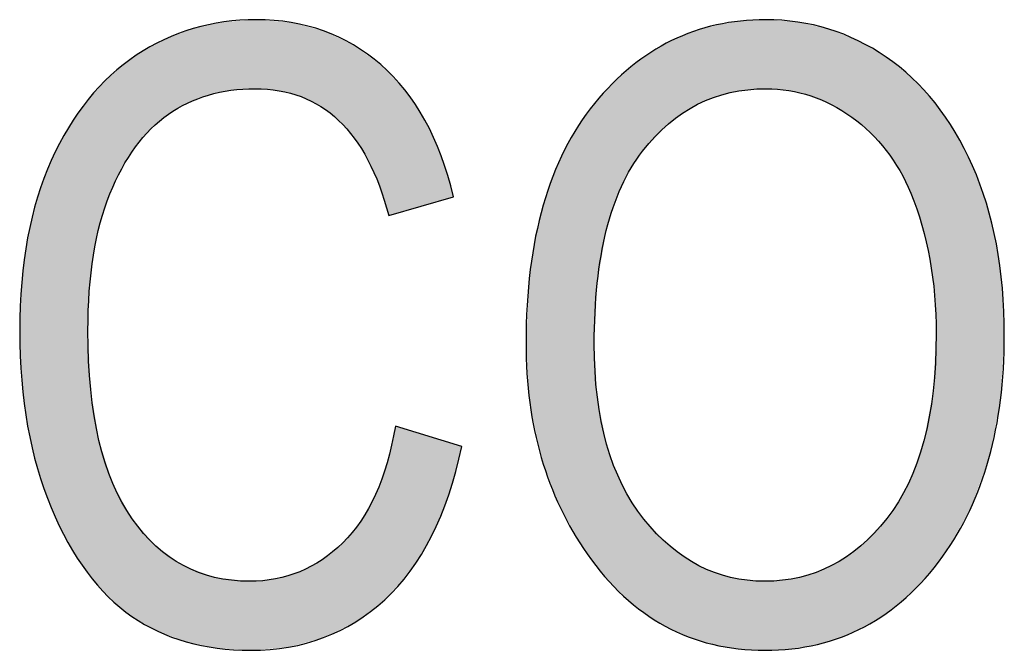
# Model space of a CAD drawing. Extents: x 5.06 to 6.16, y 3.71 to 5.57.
# Drawn here: x 5.62 to 5.73, y 4.94 to 5.01 of the extents above; entities that cross this region are included whole.
import ezdxf

# ---------------------------------------------------------------- set-up
doc = ezdxf.new("R2010")
doc.units = 0
doc.layers.add('LAYER_1', color=7, linetype='CONTINUOUS')

# ---------------------------------------------------------------- blocks, each defined once
blk = doc.blocks.new('*U16')
at = {"layer": 'LAYER_1', "color": 7}
for points in [[(5.64217, 5.00188), (5.6405, 5.0092), (5.64217, 5.00956)], [(5.64286, 5.00202), (5.64217, 5.00956), (5.64286, 5.00971)], [(5.64314, 5.00208), (5.64286, 5.00971), (5.64314, 5.00977)], [(5.64389, 5.00224), (5.64314, 5.00977), (5.64389, 5.00994)], [(5.64465, 5.0024), (5.64389, 5.00994), (5.64465, 5.00999)], [(5.64669, 5.00254), (5.64465, 5.00999), (5.64669, 5.01013)], [(5.64683, 5.00255), (5.64669, 5.01013), (5.64683, 5.01014)], [(5.64732, 5.00258), (5.64683, 5.01014), (5.64732, 5.01017)], [(5.64745, 5.00257), (5.64732, 5.01017), (5.64745, 5.01018)], [(5.64732, 5.00258), (5.64732, 5.01017), (5.64745, 5.00257)], [(5.64745, 5.00257), (5.64745, 5.01018), (5.64956, 5.0024)], [(5.64956, 5.0024), (5.64956, 5.01001), (5.64996, 5.00236)], [(5.64996, 5.00236), (5.64996, 5.00998), (5.65101, 5.00208)], [(5.65101, 5.00208), (5.65101, 5.0099), (5.65129, 5.002)], [(5.65129, 5.002), (5.65129, 5.00987), (5.65223, 5.00175)], [(5.65223, 5.00175), (5.65223, 5.00963), (5.65237, 5.00171)], [(5.65237, 5.00171), (5.65237, 5.00959), (5.65455, 5.00062)], [(5.63943, 5.00074), (5.63777, 5.00816), (5.63943, 5.00879)], [(5.63973, 5.00091), (5.63943, 5.00879), (5.63973, 5.00891)], [(5.63987, 5.001), (5.63973, 5.00891), (5.63987, 5.00896)], [(5.6405, 5.00124), (5.63987, 5.00896), (5.6405, 5.0092)], [(5.65455, 5.00062), (5.65455, 5.00902), (5.65469, 5.00051)], [(5.65469, 5.00051), (5.65469, 5.00898), (5.65486, 5.00038)], [(5.65486, 5.00038), (5.65486, 5.00894), (5.65486, 5.00038)], [(5.65486, 5.00038), (5.65486, 5.00894), (5.65651, 4.99909)], [(5.6364, 4.99862), (5.63585, 5.00717), (5.6364, 5.00748)], [(5.6366, 4.99879), (5.6364, 5.00748), (5.6366, 5.00759)], [(5.63728, 4.99936), (5.6366, 5.00759), (5.63728, 5.00798)], [(5.63777, 4.99977), (5.63728, 5.00798), (5.63777, 5.00816)], [(5.65651, 4.99909), (5.65651, 5.00816), (5.65696, 4.99858)], [(5.65696, 4.99858), (5.65696, 5.00795), (5.65814, 4.99723)], [(5.65814, 4.99723), (5.65814, 5.00739), (5.65823, 4.99713)], [(5.65823, 4.99713), (5.65823, 5.00733), (5.65839, 4.99688)], [(5.65839, 4.99688), (5.65839, 5.00722), (5.65895, 4.99598)], [(5.63415, 4.99616), (5.63378, 5.0059), (5.63415, 5.00619)], [(5.63424, 4.99627), (5.63415, 5.00619), (5.63424, 5.00626)], [(5.63585, 4.99816), (5.63424, 5.00626), (5.63585, 5.00717)], [(5.65895, 4.99598), (5.65895, 5.00681), (5.65972, 4.99473)], [(5.65972, 4.99473), (5.65972, 5.00625), (5.66057, 4.99283)], [(5.63375, 4.99554), (5.63264, 5.00501), (5.63375, 5.00588)], [(5.63378, 4.99558), (5.63375, 5.00588), (5.63378, 5.0059)], [(5.66057, 4.99283), (5.66057, 5.00564), (5.66099, 4.99189)], [(5.66099, 4.99189), (5.66099, 5.00534), (5.66115, 4.99138)], [(5.66115, 4.99138), (5.66115, 5.00523), (5.66158, 4.99)], [(5.63144, 4.99122), (5.63134, 5.00396), (5.63144, 5.00407)], [(5.63165, 4.99166), (5.63144, 5.00407), (5.63165, 5.00424)], [(5.63264, 4.99377), (5.63165, 5.00424), (5.63264, 5.00501)], [(5.66158, 4.99), (5.66158, 5.00477), (5.66184, 4.98919)], [(5.66184, 4.98919), (5.66184, 5.0045), (5.66202, 4.98862)], [(5.63117, 4.99048), (5.63028, 5.00283), (5.63117, 5.00378)], [(5.63134, 4.99099), (5.63117, 5.00378), (5.63134, 5.00396)], [(5.62953, 4.98425), (5.62923, 5.0017), (5.62953, 5.00202)], [(5.63014, 4.98714), (5.62953, 5.00202), (5.63014, 5.00267)], [(5.63028, 4.98782), (5.63014, 5.00267), (5.63028, 5.00283)], [(5.62882, 4.94933), (5.62676, 4.99828), (5.62882, 5.00123)], [(5.62892, 4.94922), (5.62882, 5.00123), (5.62892, 5.00137)], [(5.62882, 4.94933), (5.62882, 5.00123), (5.62892, 4.94922)], [(5.62895, 4.97671), (5.62892, 5.00137), (5.62895, 5.00141)], [(5.62907, 4.98028), (5.62895, 5.00141), (5.62907, 5.00154)], [(5.62923, 4.98162), (5.62907, 5.00154), (5.62923, 5.0017)], [(5.62673, 4.95261), (5.62488, 4.99468), (5.62673, 4.99821)], [(5.62676, 4.95255), (5.62673, 4.99821), (5.62676, 4.99828)], [(5.62673, 4.95261), (5.62673, 4.99821), (5.62676, 4.95255)], [(5.62676, 4.95255), (5.62676, 4.99828), (5.62882, 4.94933)], [(5.62488, 4.95645), (5.62337, 4.99063), (5.62488, 4.99468)], [(5.62488, 4.95645), (5.62488, 4.99468), (5.62673, 4.95261)], [(5.62337, 4.96076), (5.62228, 4.98615), (5.62337, 4.99063)], [(5.62337, 4.96076), (5.62337, 4.99063), (5.62488, 4.95645)], [(5.62228, 4.96544), (5.62163, 4.98125), (5.62228, 4.98615)], [(5.62228, 4.96544), (5.62228, 4.98615), (5.62337, 4.96076)], [(5.62163, 4.97049), (5.62141, 4.97592), (5.62163, 4.98125)], [(5.62163, 4.97049), (5.62163, 4.98125), (5.62228, 4.96544)], [(5.62892, 4.94922), (5.62892, 4.97592), (5.62895, 4.94919)], [(5.62895, 4.94919), (5.62895, 4.97534), (5.62907, 4.94904)], [(5.62907, 4.94904), (5.62907, 4.97271), (5.62923, 4.94887)], [(5.62923, 4.94887), (5.62923, 4.96946), (5.62953, 4.94852)], [(5.62953, 4.94852), (5.62953, 4.96761), (5.63014, 4.94782)], [(5.66275, 4.94761), (5.66202, 4.96217), (5.66275, 4.96542)], [(5.63014, 4.94782), (5.63014, 4.96385), (5.63028, 4.94765)], [(5.63028, 4.94765), (5.63028, 4.9634), (5.63117, 4.94662)], [(5.66202, 4.94679), (5.66184, 4.96138), (5.66202, 4.96217)], [(5.63117, 4.94662), (5.63117, 4.96063), (5.63134, 4.94648)], [(5.66158, 4.9463), (5.66115, 4.95949), (5.66158, 4.96068)], [(5.66184, 4.94659), (5.66158, 4.96068), (5.66184, 4.96138)], [(5.63134, 4.94648), (5.63134, 4.9601), (5.63144, 4.94639)], [(5.63144, 4.94639), (5.63144, 4.95977), (5.63165, 4.94622)], [(5.63165, 4.94622), (5.63165, 4.95911), (5.63264, 4.9454)], [(5.66099, 4.94584), (5.66057, 4.9579), (5.66099, 4.95904)], [(5.66115, 4.94597), (5.66099, 4.95904), (5.66115, 4.95949)], [(5.66057, 4.94553), (5.65972, 4.95637), (5.66057, 4.9579)], [(5.63264, 4.9454), (5.63264, 4.95731), (5.63375, 4.94447)], [(5.65972, 4.94488), (5.65895, 4.95496), (5.65972, 4.95637)], [(5.63375, 4.94447), (5.63375, 4.95528), (5.63378, 4.94446)], [(5.63378, 4.94446), (5.63378, 4.95523), (5.63415, 4.94425)], [(5.63415, 4.94425), (5.63415, 4.95481), (5.63424, 4.94419)], [(5.63424, 4.94419), (5.63424, 4.9547), (5.63585, 4.94327)], [(5.65839, 4.94387), (5.65823, 4.9541), (5.65839, 4.95429)], [(5.65895, 4.94429), (5.65839, 4.95429), (5.65895, 4.95496)], [(5.65814, 4.94375), (5.65696, 4.95257), (5.65814, 4.95399)], [(5.65823, 4.94379), (5.65814, 4.95399), (5.65823, 4.9541)], [(5.63585, 4.94327), (5.63585, 4.95285), (5.6364, 4.94295)], [(5.6364, 4.94295), (5.6364, 4.95222), (5.6366, 4.94284)], [(5.6366, 4.94284), (5.6366, 4.95208), (5.63728, 4.94259)], [(5.65651, 4.94294), (5.65486, 4.95086), (5.65651, 4.9522)], [(5.65696, 4.94316), (5.65651, 4.9522), (5.65696, 4.95257)], [(5.63728, 4.94259), (5.63728, 4.95159), (5.63777, 4.94241)], [(5.63777, 4.94241), (5.63777, 4.95125), (5.63943, 4.94178)], [(5.63943, 4.94178), (5.63943, 4.95006), (5.63973, 4.94167)], [(5.63973, 4.94167), (5.63973, 4.94995), (5.63987, 4.94164)], [(5.63987, 4.94164), (5.63987, 4.9499), (5.6405, 4.94151)], [(5.65455, 4.94205), (5.65237, 4.94948), (5.65455, 4.95065)], [(5.65469, 4.94208), (5.65455, 4.95065), (5.65469, 4.95072)], [(5.65486, 4.94213), (5.65469, 4.95072), (5.65486, 4.95085)], [(5.65486, 4.94213), (5.65486, 4.95085), (5.65486, 4.95086)], [(5.6405, 4.94151), (5.6405, 4.94966), (5.64217, 4.94117)], [(5.64217, 4.94117), (5.64217, 4.94903), (5.64286, 4.94103)], [(5.64286, 4.94103), (5.64286, 4.94877), (5.64314, 4.94097)], [(5.64314, 4.94097), (5.64314, 4.94874), (5.64389, 4.94092)], [(5.64996, 4.941), (5.64956, 4.9486), (5.64996, 4.94872)], [(5.65101, 4.94109), (5.64996, 4.94872), (5.65101, 4.94904)], [(5.65129, 4.94116), (5.65101, 4.94904), (5.65129, 4.94912)], [(5.65223, 4.94142), (5.65129, 4.94912), (5.65223, 4.9494)], [(5.65237, 4.94146), (5.65223, 4.9494), (5.65237, 4.94948)], [(5.64389, 4.94092), (5.64389, 4.94866), (5.64465, 4.94088)], [(5.64465, 4.94088), (5.64465, 4.94857), (5.64669, 4.94075)], [(5.64683, 4.94074), (5.64669, 4.94834), (5.64683, 4.94835)], [(5.64669, 4.94075), (5.64669, 4.94834), (5.64683, 4.94074)], [(5.64732, 4.94078), (5.64683, 4.94835), (5.64732, 4.9484)], [(5.64745, 4.94079), (5.64732, 4.9484), (5.64745, 4.94841)], [(5.64956, 4.94097), (5.64745, 4.94841), (5.64956, 4.9486)]]:
    blk.add_solid(points, dxfattribs=at)
at = {"layer": 'LAYER_1', "color": 7, "extrusion": (0, 0, -1)}
for points in [[(-5.64217, 5.00188), (-5.64217, 5.00956), (-5.64286, 5.00202)], [(-5.64286, 5.00202), (-5.64286, 5.00971), (-5.64314, 5.00208)], [(-5.64314, 5.00208), (-5.64314, 5.00977), (-5.64389, 5.00224)], [(-5.64389, 5.00224), (-5.64389, 5.00994), (-5.64465, 5.0024)], [(-5.64465, 5.0024), (-5.64465, 5.00999), (-5.64669, 5.00254)], [(-5.64669, 5.00254), (-5.64669, 5.01013), (-5.64683, 5.00255)], [(-5.64683, 5.00255), (-5.64683, 5.01014), (-5.64732, 5.00258)], [(-5.64956, 5.0024), (-5.64745, 5.01018), (-5.64956, 5.01001)], [(-5.64996, 5.00236), (-5.64956, 5.01001), (-5.64996, 5.00998)], [(-5.65101, 5.00208), (-5.64996, 5.00998), (-5.65101, 5.0099)], [(-5.65129, 5.002), (-5.65101, 5.0099), (-5.65129, 5.00987)], [(-5.65223, 5.00175), (-5.65129, 5.00987), (-5.65223, 5.00963)], [(-5.65237, 5.00171), (-5.65223, 5.00963), (-5.65237, 5.00959)], [(-5.65455, 5.00062), (-5.65237, 5.00959), (-5.65455, 5.00902)], [(-5.63943, 5.00074), (-5.63943, 5.00879), (-5.63973, 5.00091)], [(-5.63973, 5.00091), (-5.63973, 5.00891), (-5.63987, 5.001)], [(-5.63987, 5.001), (-5.63987, 5.00896), (-5.6405, 5.00124)], [(-5.6405, 5.00124), (-5.6405, 5.0092), (-5.64217, 5.00188)], [(-5.65469, 5.00051), (-5.65455, 5.00902), (-5.65469, 5.00898)], [(-5.65486, 5.00038), (-5.65469, 5.00898), (-5.65486, 5.00894)], [(-5.65486, 5.00038), (-5.65486, 5.00894), (-5.65486, 5.00894)], [(-5.65651, 4.99909), (-5.65486, 5.00894), (-5.65651, 5.00816)], [(-5.6364, 4.99862), (-5.6364, 5.00748), (-5.6366, 4.99879)], [(-5.6366, 4.99879), (-5.6366, 5.00759), (-5.63728, 4.99936)], [(-5.63728, 4.99936), (-5.63728, 5.00798), (-5.63777, 4.99977)], [(-5.63777, 4.99977), (-5.63777, 5.00816), (-5.63943, 5.00074)], [(-5.65696, 4.99858), (-5.65651, 5.00816), (-5.65696, 5.00795)], [(-5.65814, 4.99723), (-5.65696, 5.00795), (-5.65814, 5.00739)], [(-5.65823, 4.99713), (-5.65814, 5.00739), (-5.65823, 5.00733)], [(-5.65839, 4.99688), (-5.65823, 5.00733), (-5.65839, 5.00722)], [(-5.65895, 4.99598), (-5.65839, 5.00722), (-5.65895, 5.00681)], [(-5.63415, 4.99616), (-5.63415, 5.00619), (-5.63424, 4.99627)], [(-5.63424, 4.99627), (-5.63424, 5.00626), (-5.63585, 4.99816)], [(-5.63585, 4.99816), (-5.63585, 5.00717), (-5.6364, 4.99862)], [(-5.65972, 4.99473), (-5.65895, 5.00681), (-5.65972, 5.00625)], [(-5.66057, 4.99283), (-5.65972, 5.00625), (-5.66057, 5.00564)], [(-5.63375, 4.99554), (-5.63375, 5.00588), (-5.63378, 4.99558)], [(-5.63378, 4.99558), (-5.63378, 5.0059), (-5.63415, 4.99616)], [(-5.66099, 4.99189), (-5.66057, 5.00564), (-5.66099, 5.00534)], [(-5.66115, 4.99138), (-5.66099, 5.00534), (-5.66115, 5.00523)], [(-5.66158, 4.99), (-5.66115, 5.00523), (-5.66158, 5.00477)], [(-5.63144, 4.99122), (-5.63144, 5.00407), (-5.63165, 4.99166)], [(-5.63165, 4.99166), (-5.63165, 5.00424), (-5.63264, 4.99377)], [(-5.63264, 4.99377), (-5.63264, 5.00501), (-5.63375, 4.99554)], [(-5.66184, 4.98919), (-5.66158, 5.00477), (-5.66184, 5.0045)], [(-5.66202, 4.98862), (-5.66184, 5.0045), (-5.66202, 5.00432)], [(-5.66202, 4.98862), (-5.66202, 5.00432), (-5.66275, 4.98884)], [(-5.66275, 4.98884), (-5.66202, 5.00432), (-5.66275, 5.00355)], [(-5.63117, 4.99048), (-5.63117, 5.00378), (-5.63134, 4.99099)], [(-5.63134, 4.99099), (-5.63134, 5.00396), (-5.63144, 4.99122)], [(-5.66275, 4.98884), (-5.66275, 5.00355), (-5.66379, 4.98914)], [(-5.66379, 4.98914), (-5.66275, 5.00355), (-5.66379, 5.00246)], [(-5.62953, 4.98425), (-5.62953, 5.00202), (-5.63014, 4.98714)], [(-5.63014, 4.98714), (-5.63014, 5.00267), (-5.63028, 4.98782)], [(-5.63028, 4.98782), (-5.63028, 5.00283), (-5.63117, 4.99048)], [(-5.66379, 4.98914), (-5.66379, 5.00246), (-5.66439, 4.98931)], [(-5.66439, 4.98931), (-5.66379, 5.00246), (-5.66439, 5.00156)], [(-5.62892, 4.97592), (-5.62892, 5.00137), (-5.62895, 4.97671)], [(-5.62895, 4.97671), (-5.62895, 5.00141), (-5.62907, 4.98028)], [(-5.62907, 4.98028), (-5.62907, 5.00154), (-5.62923, 4.98162)], [(-5.62923, 4.98162), (-5.62923, 5.0017), (-5.62953, 4.98425)], [(-5.66439, 4.98931), (-5.66439, 5.00156), (-5.66601, 4.98978)], [(-5.66601, 4.98978), (-5.66439, 5.00156), (-5.66601, 4.99911)], [(-5.66601, 4.98978), (-5.66601, 4.99911), (-5.66674, 4.98999)], [(-5.66674, 4.98999), (-5.66601, 4.99911), (-5.66674, 4.99751)], [(-5.66674, 4.98999), (-5.66674, 4.99751), (-5.6678, 4.99029)], [(-5.6678, 4.99029), (-5.66674, 4.99751), (-5.6678, 4.99519)], [(-5.6678, 4.99029), (-5.6678, 4.99519), (-5.66864, 4.99054)], [(-5.66864, 4.99054), (-5.6678, 4.99519), (-5.66864, 4.9924)], [(-5.66864, 4.99054), (-5.66864, 4.9924), (-5.66915, 4.99069)], [(-5.62895, 4.94919), (-5.62892, 4.97592), (-5.62895, 4.97534)], [(-5.62907, 4.94904), (-5.62895, 4.97534), (-5.62907, 4.97271)], [(-5.62923, 4.94887), (-5.62907, 4.97271), (-5.62923, 4.96946)], [(-5.62953, 4.94852), (-5.62923, 4.96946), (-5.62953, 4.96761)], [(-5.63014, 4.94782), (-5.62953, 4.96761), (-5.63014, 4.96385)], [(-5.66275, 4.94761), (-5.66275, 4.96542), (-5.66379, 4.94877)], [(-5.66379, 4.94877), (-5.66275, 4.96542), (-5.66379, 4.9651)], [(-5.66379, 4.94877), (-5.66379, 4.9651), (-5.66439, 4.94944)], [(-5.66439, 4.94944), (-5.66379, 4.9651), (-5.66439, 4.96491)], [(-5.66439, 4.94944), (-5.66439, 4.96491), (-5.66601, 4.9521)], [(-5.66601, 4.9521), (-5.66439, 4.96491), (-5.66601, 4.96442)], [(-5.66601, 4.9521), (-5.66601, 4.96442), (-5.66674, 4.9533)], [(-5.66674, 4.9533), (-5.66601, 4.96442), (-5.66674, 4.96419)], [(-5.66674, 4.9533), (-5.66674, 4.96419), (-5.6678, 4.95585)], [(-5.6678, 4.95585), (-5.66674, 4.96419), (-5.6678, 4.96387)], [(-5.63028, 4.94765), (-5.63014, 4.96385), (-5.63028, 4.9634)], [(-5.63117, 4.94662), (-5.63028, 4.9634), (-5.63117, 4.96063)], [(-5.6678, 4.95585), (-5.6678, 4.96387), (-5.66864, 4.95788)], [(-5.66864, 4.95788), (-5.6678, 4.96387), (-5.66864, 4.96361)], [(-5.66864, 4.95788), (-5.66864, 4.96361), (-5.66915, 4.95978)], [(-5.66915, 4.95978), (-5.66864, 4.96361), (-5.66915, 4.96345)], [(-5.66915, 4.95978), (-5.66915, 4.96345), (-5.67007, 4.96317)], [(-5.66202, 4.94679), (-5.66202, 4.96217), (-5.66275, 4.94761)], [(-5.63134, 4.94648), (-5.63117, 4.96063), (-5.63134, 4.9601)], [(-5.66158, 4.9463), (-5.66158, 4.96068), (-5.66184, 4.94659)], [(-5.66184, 4.94659), (-5.66184, 4.96138), (-5.66202, 4.94679)], [(-5.63144, 4.94639), (-5.63134, 4.9601), (-5.63144, 4.95977)], [(-5.63165, 4.94622), (-5.63144, 4.95977), (-5.63165, 4.95911)], [(-5.63264, 4.9454), (-5.63165, 4.95911), (-5.63264, 4.95731)], [(-5.66099, 4.94584), (-5.66099, 4.95904), (-5.66115, 4.94597)], [(-5.66115, 4.94597), (-5.66115, 4.95949), (-5.66158, 4.9463)], [(-5.66057, 4.94553), (-5.66057, 4.9579), (-5.66099, 4.94584)], [(-5.63375, 4.94447), (-5.63264, 4.95731), (-5.63375, 4.95528)], [(-5.65972, 4.94488), (-5.65972, 4.95637), (-5.66057, 4.94553)], [(-5.63378, 4.94446), (-5.63375, 4.95528), (-5.63378, 4.95523)], [(-5.63415, 4.94425), (-5.63378, 4.95523), (-5.63415, 4.95481)], [(-5.63424, 4.94419), (-5.63415, 4.95481), (-5.63424, 4.9547)], [(-5.63585, 4.94327), (-5.63424, 4.9547), (-5.63585, 4.95285)], [(-5.65839, 4.94387), (-5.65839, 4.95429), (-5.65895, 4.94429)], [(-5.65895, 4.94429), (-5.65895, 4.95496), (-5.65972, 4.94488)], [(-5.65814, 4.94375), (-5.65814, 4.95399), (-5.65823, 4.94379)], [(-5.65823, 4.94379), (-5.65823, 4.9541), (-5.65839, 4.94387)], [(-5.6364, 4.94295), (-5.63585, 4.95285), (-5.6364, 4.95222)], [(-5.6366, 4.94284), (-5.6364, 4.95222), (-5.6366, 4.95208)], [(-5.63728, 4.94259), (-5.6366, 4.95208), (-5.63728, 4.95159)], [(-5.65651, 4.94294), (-5.65651, 4.9522), (-5.65696, 4.94316)], [(-5.65696, 4.94316), (-5.65696, 4.95257), (-5.65814, 4.94375)], [(-5.63777, 4.94241), (-5.63728, 4.95159), (-5.63777, 4.95125)], [(-5.63943, 4.94178), (-5.63777, 4.95125), (-5.63943, 4.95006)], [(-5.63973, 4.94167), (-5.63943, 4.95006), (-5.63973, 4.94995)], [(-5.63987, 4.94164), (-5.63973, 4.94995), (-5.63987, 4.9499)], [(-5.6405, 4.94151), (-5.63987, 4.9499), (-5.6405, 4.94966)], [(-5.65455, 4.94205), (-5.65455, 4.95065), (-5.65469, 4.94208)], [(-5.65469, 4.94208), (-5.65469, 4.95072), (-5.65486, 4.94213)], [(-5.65486, 4.94213), (-5.65486, 4.95086), (-5.65651, 4.94294)], [(-5.65486, 4.94213), (-5.65486, 4.95085), (-5.65486, 4.94213)], [(-5.64217, 4.94117), (-5.6405, 4.94966), (-5.64217, 4.94903)], [(-5.64286, 4.94103), (-5.64217, 4.94903), (-5.64286, 4.94877)], [(-5.64314, 4.94097), (-5.64286, 4.94877), (-5.64314, 4.94874)], [(-5.64389, 4.94092), (-5.64314, 4.94874), (-5.64389, 4.94866)], [(-5.64996, 4.941), (-5.64996, 4.94872), (-5.65101, 4.94109)], [(-5.65101, 4.94109), (-5.65101, 4.94904), (-5.65129, 4.94116)], [(-5.65129, 4.94116), (-5.65129, 4.94912), (-5.65223, 4.94142)], [(-5.65223, 4.94142), (-5.65223, 4.9494), (-5.65237, 4.94146)], [(-5.65237, 4.94146), (-5.65237, 4.94948), (-5.65455, 4.94205)], [(-5.64465, 4.94088), (-5.64389, 4.94866), (-5.64465, 4.94857)], [(-5.64669, 4.94075), (-5.64465, 4.94857), (-5.64669, 4.94834)], [(-5.64683, 4.94074), (-5.64683, 4.94835), (-5.64732, 4.94078)], [(-5.64732, 4.94078), (-5.64732, 4.9484), (-5.64745, 4.94079)], [(-5.64745, 4.94079), (-5.64745, 4.94841), (-5.64956, 4.94097)], [(-5.64956, 4.94097), (-5.64956, 4.9486), (-5.64996, 4.941)]]:
    blk.add_solid(points, dxfattribs=at)
blk = doc.blocks.new('*U17')
at = {"layer": 'LAYER_1', "color": 7}
for points in [[(5.69765, 5.00157), (5.69616, 5.00906), (5.69765, 5.00948)], [(5.69777, 5.00162), (5.69765, 5.00948), (5.69777, 5.00951)], [(5.69786, 5.00164), (5.69777, 5.00951), (5.69786, 5.00954)], [(5.69809, 5.00171), (5.69786, 5.00954), (5.69809, 5.00961)], [(5.6996, 5.00215), (5.69809, 5.00961), (5.6996, 5.00985)], [(5.69963, 5.00216), (5.6996, 5.00985), (5.69963, 5.00986)], [(5.70047, 5.0023), (5.69963, 5.00986), (5.70047, 5.01)], [(5.70074, 5.00234), (5.70047, 5.01), (5.70074, 5.01004)], [(5.70148, 5.00246), (5.70074, 5.01004), (5.70148, 5.01008)], [(5.70153, 5.00247), (5.70148, 5.01008), (5.70153, 5.01008)], [(5.7034, 5.00257), (5.70153, 5.01008), (5.7034, 5.01018)], [(5.70344, 5.00257), (5.7034, 5.01018), (5.70344, 5.01018)], [(5.70349, 5.00258), (5.70344, 5.01018), (5.70349, 5.01018)], [(5.70355, 5.00258), (5.70355, 5.01018), (5.70536, 5.00244)], [(5.70536, 5.00244), (5.70536, 5.01005), (5.70606, 5.00238)], [(5.70606, 5.00238), (5.70606, 5.01), (5.70639, 5.0023)], [(5.70639, 5.0023), (5.70639, 5.00997), (5.70706, 5.00214)], [(5.70706, 5.00214), (5.70706, 5.00992), (5.70725, 5.00209)], [(5.70725, 5.00209), (5.70725, 5.00988), (5.70847, 5.0018)], [(5.70847, 5.0018), (5.70847, 5.0096), (5.70905, 5.00155)], [(5.70905, 5.00155), (5.70905, 5.00947), (5.7092, 5.00149)], [(5.7092, 5.00149), (5.7092, 5.00944), (5.71045, 5.00096)], [(5.69437, 4.9999), (5.69316, 5.00788), (5.69437, 5.00838)], [(5.69454, 5), (5.69437, 5.00838), (5.69454, 5.00846)], [(5.69498, 5.00026), (5.69454, 5.00846), (5.69498, 5.00864)], [(5.69557, 5.0006), (5.69498, 5.00864), (5.69557, 5.00889)], [(5.69602, 5.00086), (5.69557, 5.00889), (5.69602, 5.00902)], [(5.69616, 5.00093), (5.69602, 5.00902), (5.69616, 5.00906)], [(5.71045, 5.00096), (5.71045, 5.00915), (5.71077, 5.00082)], [(5.71077, 5.00082), (5.71077, 5.00903), (5.71078, 5.00082)], [(5.71078, 5.00082), (5.71078, 5.00902), (5.71186, 5.00015)], [(5.71186, 5.00015), (5.71186, 5.00859), (5.71241, 4.99981)], [(5.71241, 4.99981), (5.71241, 5.00838), (5.71299, 4.99945)], [(5.69246, 4.99835), (5.69086, 5.00658), (5.69246, 5.00748)], [(5.69281, 4.99872), (5.69246, 5.00748), (5.69281, 5.00768)], [(5.69298, 4.99885), (5.69281, 5.00768), (5.69298, 5.00778)], [(5.69316, 4.99898), (5.69298, 5.00778), (5.69316, 5.00788)], [(5.71299, 4.99945), (5.71299, 5.00814), (5.71369, 4.99886)], [(5.71369, 4.99886), (5.71369, 5.00787), (5.71396, 4.99863)], [(5.71396, 4.99863), (5.71396, 5.0077), (5.71437, 4.99829)], [(5.71437, 4.99829), (5.71437, 5.00746), (5.71502, 4.99775)], [(5.69086, 4.99666), (5.69009, 5.00602), (5.69086, 5.00658)], [(5.71502, 4.99775), (5.71502, 5.00709), (5.71675, 4.99582)], [(5.68882, 4.99403), (5.68871, 5.00502), (5.68882, 5.00509)], [(5.68996, 4.99571), (5.68882, 5.00509), (5.68996, 5.00592)], [(5.69008, 4.99584), (5.68996, 5.00592), (5.69008, 5.00601)], [(5.69009, 4.99585), (5.69008, 5.00601), (5.69009, 5.00602)], [(5.71675, 4.99582), (5.71675, 5.00607), (5.71676, 4.9958)], [(5.71676, 4.9958), (5.71676, 5.00607), (5.71678, 4.99579)], [(5.71678, 4.99579), (5.71678, 5.00605), (5.71684, 4.99569)], [(5.71684, 4.99569), (5.71684, 5.006), (5.71811, 4.99379)], [(5.68763, 4.99181), (5.68677, 5.00326), (5.68763, 5.00404)], [(5.68771, 4.99196), (5.68763, 5.00404), (5.68771, 5.00411)], [(5.68786, 4.99224), (5.68771, 5.00411), (5.68786, 5.00425)], [(5.68868, 4.99382), (5.68786, 5.00425), (5.68868, 5.005)], [(5.68871, 4.99388), (5.68868, 5.005), (5.68871, 5.00502)], [(5.71811, 4.99379), (5.71811, 5.00498), (5.71826, 4.99356)], [(5.71826, 4.99356), (5.71826, 5.00486), (5.71898, 4.9921)], [(5.71898, 4.9921), (5.71898, 5.00428), (5.71921, 4.99162)], [(5.71921, 4.99162), (5.71921, 5.00409), (5.71947, 4.99109)], [(5.68662, 4.98917), (5.686, 5.00244), (5.68662, 5.00312)], [(5.68671, 4.9895), (5.68662, 5.00312), (5.68671, 5.00321)], [(5.68677, 4.98965), (5.68671, 5.00321), (5.68677, 5.00326)], [(5.71947, 4.99109), (5.71947, 5.00388), (5.71961, 4.99068)], [(5.71961, 4.99068), (5.71961, 5.00377), (5.72014, 4.98915)], [(5.72014, 4.98915), (5.72014, 5.00319), (5.72069, 4.98756)], [(5.68578, 4.98588), (5.68498, 5.00131), (5.68578, 5.00219)], [(5.68597, 4.98696), (5.68578, 5.00219), (5.68597, 5.0024)], [(5.686, 4.98709), (5.68597, 5.0024), (5.686, 5.00244)], [(5.72069, 4.98756), (5.72069, 5.00259), (5.72091, 4.98664)], [(5.72091, 4.98664), (5.72091, 5.00236), (5.72106, 4.98598)], [(5.72106, 4.98598), (5.72106, 5.00219), (5.72157, 4.9838)], [(5.68464, 4.95034), (5.68386, 4.99984), (5.68464, 5.00092)], [(5.68467, 4.97501), (5.68464, 5.00092), (5.68467, 5.00096)], [(5.68497, 4.98118), (5.68467, 5.00096), (5.68497, 5.0013)], [(5.68498, 4.98124), (5.68497, 5.0013), (5.68498, 5.00131)], [(5.72157, 4.9838), (5.72157, 5.00164), (5.72193, 4.98107)], [(5.72193, 4.98107), (5.72193, 5.00125), (5.72209, 4.97981)], [(5.72209, 4.97981), (5.72209, 5.00107), (5.72214, 4.97853)], [(5.72214, 4.97853), (5.72214, 5.00101), (5.72227, 4.9756)], [(5.68386, 4.95136), (5.6829, 4.99853), (5.68386, 4.99984)], [(5.68386, 4.95136), (5.68386, 4.99984), (5.68464, 4.95034)], [(5.6829, 4.95299), (5.68137, 4.99585), (5.6829, 4.99853)], [(5.6829, 4.95299), (5.6829, 4.99853), (5.68386, 4.95136)], [(5.68137, 4.95563), (5.68092, 4.99482), (5.68137, 4.99585)], [(5.68137, 4.95563), (5.68137, 4.99585), (5.6829, 4.95299)], [(5.68092, 4.95641), (5.68008, 4.99292), (5.68092, 4.99482)], [(5.68092, 4.95641), (5.68092, 4.99482), (5.68137, 4.95563)], [(5.68008, 4.95863), (5.67902, 4.98975), (5.68008, 4.99292)], [(5.68008, 4.95863), (5.68008, 4.99292), (5.68092, 4.95641)], [(5.67881, 4.96197), (5.67819, 4.98633), (5.67881, 4.98891)], [(5.67902, 4.96143), (5.67881, 4.98891), (5.67902, 4.98975)], [(5.67881, 4.96197), (5.67881, 4.98891), (5.67902, 4.96143)], [(5.67902, 4.96143), (5.67902, 4.98975), (5.68008, 4.95863)], [(5.67819, 4.96495), (5.6776, 4.98266), (5.67819, 4.98633)], [(5.67819, 4.96495), (5.67819, 4.98633), (5.67881, 4.96197)], [(5.6776, 4.96778), (5.67755, 4.98179), (5.6776, 4.98266)], [(5.6776, 4.96778), (5.6776, 4.98266), (5.67819, 4.96495)], [(5.67755, 4.96802), (5.67713, 4.97457), (5.67755, 4.98179)], [(5.67755, 4.96802), (5.67755, 4.98179), (5.6776, 4.96778)], [(5.72227, 4.95017), (5.72214, 4.97334), (5.72227, 4.9756)], [(5.68464, 4.95034), (5.68464, 4.97446), (5.68467, 4.95031)], [(5.68467, 4.95031), (5.68467, 4.97399), (5.68497, 4.94991)], [(5.72214, 4.95002), (5.72209, 4.97235), (5.72214, 4.97334)], [(5.72209, 4.94995), (5.72193, 4.96929), (5.72209, 4.97235)], [(5.72193, 4.94975), (5.72157, 4.96735), (5.72193, 4.96929)], [(5.68497, 4.94991), (5.68497, 4.96876), (5.68498, 4.9499)], [(5.68498, 4.9499), (5.68498, 4.96859), (5.68578, 4.94887)], [(5.72157, 4.9493), (5.72106, 4.96463), (5.72157, 4.96735)], [(5.68578, 4.94887), (5.68578, 4.96456), (5.68597, 4.94868)], [(5.72106, 4.94866), (5.72091, 4.9638), (5.72106, 4.96463)], [(5.68597, 4.94868), (5.68597, 4.96362), (5.686, 4.94864)], [(5.686, 4.94864), (5.686, 4.96343), (5.68662, 4.948)], [(5.72069, 4.94829), (5.72014, 4.96136), (5.72069, 4.96312)], [(5.72091, 4.94851), (5.72069, 4.96312), (5.72091, 4.9638)], [(5.68662, 4.948), (5.68662, 4.96157), (5.68671, 4.9479)], [(5.68671, 4.9479), (5.68671, 4.96128), (5.68677, 4.94784)], [(5.68677, 4.94784), (5.68677, 4.96111), (5.68763, 4.94695)], [(5.72014, 4.94774), (5.71961, 4.96008), (5.72014, 4.96136)], [(5.71947, 4.94706), (5.71921, 4.95912), (5.71947, 4.95975)], [(5.71961, 4.9472), (5.71947, 4.95975), (5.71961, 4.96008)], [(5.68763, 4.94695), (5.68763, 4.95914), (5.68771, 4.94687)], [(5.68771, 4.94687), (5.68771, 4.95896), (5.68786, 4.94671)], [(5.68786, 4.94671), (5.68786, 4.9587), (5.68868, 4.94604)], [(5.71898, 4.94656), (5.71826, 4.95736), (5.71898, 4.95869)], [(5.71921, 4.9468), (5.71898, 4.95869), (5.71921, 4.95912)], [(5.68868, 4.94604), (5.68868, 4.95723), (5.68871, 4.94601)], [(5.68871, 4.94601), (5.68871, 4.95718), (5.68882, 4.94593)], [(5.68882, 4.94593), (5.68882, 4.95699), (5.68996, 4.94499)], [(5.71811, 4.94587), (5.71684, 4.95526), (5.71811, 4.95709)], [(5.71826, 4.94599), (5.71811, 4.95709), (5.71826, 4.95736)], [(5.68996, 4.94499), (5.68996, 4.95538), (5.69008, 4.94489)], [(5.69008, 4.94489), (5.69008, 4.95521), (5.69009, 4.94488)], [(5.71684, 4.94486), (5.71678, 4.95519), (5.71684, 4.95526)], [(5.69009, 4.94488), (5.69009, 4.95519), (5.69086, 4.9444)], [(5.69086, 4.9444), (5.69086, 4.95439), (5.69246, 4.94339)], [(5.71675, 4.94478), (5.71502, 4.95334), (5.71675, 4.95516)], [(5.71676, 4.94479), (5.71675, 4.95516), (5.71676, 4.95517)], [(5.71678, 4.9448), (5.71676, 4.95517), (5.71678, 4.95519)], [(5.71502, 4.94372), (5.71437, 4.95266), (5.71502, 4.95334)], [(5.69246, 4.94339), (5.69246, 4.95274), (5.69281, 4.94323)], [(5.69281, 4.94323), (5.69281, 4.95237), (5.69298, 4.94315)], [(5.69298, 4.94315), (5.69298, 4.95219), (5.69316, 4.94307)], [(5.69316, 4.94307), (5.69316, 4.95206), (5.69437, 4.94251)], [(5.71369, 4.94302), (5.71299, 4.95149), (5.71369, 4.95202)], [(5.71396, 4.94314), (5.71369, 4.95202), (5.71396, 4.95223)], [(5.71437, 4.94333), (5.71396, 4.95223), (5.71437, 4.95266)], [(5.69437, 4.94251), (5.69437, 4.95114), (5.69454, 4.94244)], [(5.69454, 4.94244), (5.69454, 4.95101), (5.69498, 4.94223)], [(5.71241, 4.94244), (5.71186, 4.95072), (5.71241, 4.95104)], [(5.71299, 4.9427), (5.71241, 4.95104), (5.71299, 4.95149)], [(5.69498, 4.94223), (5.69498, 4.95075), (5.69557, 4.94205)], [(5.69557, 4.94205), (5.69557, 4.9504), (5.69602, 4.94191)], [(5.69602, 4.94191), (5.69602, 4.95013), (5.69616, 4.94186)], [(5.69616, 4.94186), (5.69616, 4.95005), (5.69765, 4.9414)], [(5.71045, 4.94177), (5.7092, 4.94938), (5.71045, 4.94993)], [(5.71077, 4.94186), (5.71045, 4.94993), (5.71077, 4.95007)], [(5.71078, 4.94187), (5.71077, 4.95007), (5.71078, 4.95008)], [(5.71186, 4.94219), (5.71078, 4.95008), (5.71186, 4.95072)], [(5.69765, 4.9414), (5.69765, 4.94939), (5.69777, 4.94138)], [(5.69777, 4.94138), (5.69777, 4.94934), (5.69786, 4.94137)], [(5.69786, 4.94137), (5.69786, 4.9493), (5.69809, 4.94132)], [(5.69809, 4.94132), (5.69809, 4.94923), (5.6996, 4.94106)], [(5.6996, 4.94106), (5.6996, 4.94878), (5.69963, 4.94105)], [(5.69963, 4.94105), (5.69963, 4.94877), (5.70047, 4.9409)], [(5.70706, 4.94101), (5.70639, 4.94863), (5.70706, 4.94874)], [(5.70725, 4.94105), (5.70706, 4.94874), (5.70725, 4.94877)], [(5.70847, 4.94126), (5.70725, 4.94877), (5.70847, 4.94914)], [(5.70905, 4.94136), (5.70847, 4.94914), (5.70905, 4.94931)], [(5.7092, 4.94139), (5.70905, 4.94931), (5.7092, 4.94938)], [(5.70047, 4.9409), (5.70047, 4.94862), (5.70074, 4.94089)], [(5.70074, 4.94089), (5.70074, 4.94858), (5.70148, 4.94085)], [(5.70148, 4.94085), (5.70148, 4.94845), (5.70153, 4.94084)], [(5.70153, 4.94084), (5.70153, 4.94844), (5.7034, 4.94074)], [(5.7034, 4.94074), (5.7034, 4.94834), (5.70344, 4.94074)], [(5.70344, 4.94074), (5.7034, 4.94834), (5.70344, 4.94834)], [(5.70349, 4.94074), (5.70344, 4.94834), (5.70349, 4.94835)], [(5.70355, 4.94074), (5.70349, 4.94835), (5.70355, 4.94835)], [(5.70536, 4.94084), (5.70355, 4.94835), (5.70536, 4.94845)], [(5.70606, 4.94088), (5.70536, 4.94845), (5.70606, 4.94857)], [(5.70639, 4.9409), (5.70606, 4.94857), (5.70639, 4.94863)]]:
    blk.add_solid(points, dxfattribs=at)
at = {"layer": 'LAYER_1', "color": 7, "extrusion": (0, 0, -1)}
for points in [[(-5.69765, 5.00157), (-5.69765, 5.00948), (-5.69777, 5.00162)], [(-5.69777, 5.00162), (-5.69777, 5.00951), (-5.69786, 5.00164)], [(-5.69786, 5.00164), (-5.69786, 5.00954), (-5.69809, 5.00171)], [(-5.69809, 5.00171), (-5.69809, 5.00961), (-5.6996, 5.00215)], [(-5.6996, 5.00215), (-5.6996, 5.00985), (-5.69963, 5.00216)], [(-5.69963, 5.00216), (-5.69963, 5.00986), (-5.70047, 5.0023)], [(-5.70047, 5.0023), (-5.70047, 5.01), (-5.70074, 5.00234)], [(-5.70074, 5.00234), (-5.70074, 5.01004), (-5.70148, 5.00246)], [(-5.70148, 5.00246), (-5.70148, 5.01008), (-5.70153, 5.00247)], [(-5.70153, 5.00247), (-5.70153, 5.01008), (-5.7034, 5.00257)], [(-5.7034, 5.00257), (-5.7034, 5.01018), (-5.70344, 5.00257)], [(-5.70344, 5.00257), (-5.70344, 5.01018), (-5.70349, 5.00258)], [(-5.70349, 5.00258), (-5.70349, 5.01018), (-5.70355, 5.00258)], [(-5.70355, 5.00258), (-5.70349, 5.01018), (-5.70355, 5.01018)], [(-5.70536, 5.00244), (-5.70355, 5.01018), (-5.70536, 5.01005)], [(-5.70606, 5.00238), (-5.70536, 5.01005), (-5.70606, 5.01)], [(-5.70639, 5.0023), (-5.70606, 5.01), (-5.70639, 5.00997)], [(-5.70706, 5.00214), (-5.70639, 5.00997), (-5.70706, 5.00992)], [(-5.70725, 5.00209), (-5.70706, 5.00992), (-5.70725, 5.00988)], [(-5.70847, 5.0018), (-5.70725, 5.00988), (-5.70847, 5.0096)], [(-5.70905, 5.00155), (-5.70847, 5.0096), (-5.70905, 5.00947)], [(-5.7092, 5.00149), (-5.70905, 5.00947), (-5.7092, 5.00944)], [(-5.71045, 5.00096), (-5.7092, 5.00944), (-5.71045, 5.00915)], [(-5.69437, 4.9999), (-5.69437, 5.00838), (-5.69454, 5)], [(-5.69454, 5), (-5.69454, 5.00846), (-5.69498, 5.00026)], [(-5.69498, 5.00026), (-5.69498, 5.00864), (-5.69557, 5.0006)], [(-5.69557, 5.0006), (-5.69557, 5.00889), (-5.69602, 5.00086)], [(-5.69602, 5.00086), (-5.69602, 5.00902), (-5.69616, 5.00093)], [(-5.69616, 5.00093), (-5.69616, 5.00906), (-5.69765, 5.00157)], [(-5.71077, 5.00082), (-5.71045, 5.00915), (-5.71077, 5.00903)], [(-5.71078, 5.00082), (-5.71077, 5.00903), (-5.71078, 5.00902)], [(-5.71186, 5.00015), (-5.71078, 5.00902), (-5.71186, 5.00859)], [(-5.71241, 4.99981), (-5.71186, 5.00859), (-5.71241, 5.00838)], [(-5.71299, 4.99945), (-5.71241, 5.00838), (-5.71299, 5.00814)], [(-5.69246, 4.99835), (-5.69246, 5.00748), (-5.69281, 4.99872)], [(-5.69281, 4.99872), (-5.69281, 5.00768), (-5.69298, 4.99885)], [(-5.69298, 4.99885), (-5.69298, 5.00778), (-5.69316, 4.99898)], [(-5.69316, 4.99898), (-5.69316, 5.00788), (-5.69437, 4.9999)], [(-5.71369, 4.99886), (-5.71299, 5.00814), (-5.71369, 5.00787)], [(-5.71396, 4.99863), (-5.71369, 5.00787), (-5.71396, 5.0077)], [(-5.71437, 4.99829), (-5.71396, 5.0077), (-5.71437, 5.00746)], [(-5.71502, 4.99775), (-5.71437, 5.00746), (-5.71502, 5.00709)], [(-5.69086, 4.99666), (-5.69086, 5.00658), (-5.69246, 4.99835)], [(-5.71675, 4.99582), (-5.71502, 5.00709), (-5.71675, 5.00607)], [(-5.68882, 4.99403), (-5.68882, 5.00509), (-5.68996, 4.99571)], [(-5.68996, 4.99571), (-5.68996, 5.00592), (-5.69008, 4.99584)], [(-5.69008, 4.99584), (-5.69008, 5.00601), (-5.69009, 4.99585)], [(-5.69009, 4.99585), (-5.69009, 5.00602), (-5.69086, 4.99666)], [(-5.71676, 4.9958), (-5.71675, 5.00607), (-5.71676, 5.00607)], [(-5.71678, 4.99579), (-5.71676, 5.00607), (-5.71678, 5.00605)], [(-5.71684, 4.99569), (-5.71678, 5.00605), (-5.71684, 5.006)], [(-5.71811, 4.99379), (-5.71684, 5.006), (-5.71811, 5.00498)], [(-5.68763, 4.99181), (-5.68763, 5.00404), (-5.68771, 4.99196)], [(-5.68771, 4.99196), (-5.68771, 5.00411), (-5.68786, 4.99224)], [(-5.68786, 4.99224), (-5.68786, 5.00425), (-5.68868, 4.99382)], [(-5.68868, 4.99382), (-5.68868, 5.005), (-5.68871, 4.99388)], [(-5.68871, 4.99388), (-5.68871, 5.00502), (-5.68882, 4.99403)], [(-5.71826, 4.99356), (-5.71811, 5.00498), (-5.71826, 5.00486)], [(-5.71898, 4.9921), (-5.71826, 5.00486), (-5.71898, 5.00428)], [(-5.71921, 4.99162), (-5.71898, 5.00428), (-5.71921, 5.00409)], [(-5.71947, 4.99109), (-5.71921, 5.00409), (-5.71947, 5.00388)], [(-5.68662, 4.98917), (-5.68662, 5.00312), (-5.68671, 4.9895)], [(-5.68671, 4.9895), (-5.68671, 5.00321), (-5.68677, 4.98965)], [(-5.68677, 4.98965), (-5.68677, 5.00326), (-5.68763, 4.99181)], [(-5.71961, 4.99068), (-5.71947, 5.00388), (-5.71961, 5.00377)], [(-5.72014, 4.98915), (-5.71961, 5.00377), (-5.72014, 5.00319)], [(-5.72069, 4.98756), (-5.72014, 5.00319), (-5.72069, 5.00259)], [(-5.68578, 4.98588), (-5.68578, 5.00219), (-5.68597, 4.98696)], [(-5.68597, 4.98696), (-5.68597, 5.0024), (-5.686, 4.98709)], [(-5.686, 4.98709), (-5.686, 5.00244), (-5.68662, 4.98917)], [(-5.72091, 4.98664), (-5.72069, 5.00259), (-5.72091, 5.00236)], [(-5.72106, 4.98598), (-5.72091, 5.00236), (-5.72106, 5.00219)], [(-5.72157, 4.9838), (-5.72106, 5.00219), (-5.72157, 5.00164)], [(-5.68464, 4.97446), (-5.68464, 5.00092), (-5.68467, 4.97501)], [(-5.68467, 4.97501), (-5.68467, 5.00096), (-5.68497, 4.98118)], [(-5.68497, 4.98118), (-5.68497, 5.0013), (-5.68498, 4.98124)], [(-5.68498, 4.98124), (-5.68498, 5.00131), (-5.68578, 4.98588)], [(-5.72193, 4.98107), (-5.72157, 5.00164), (-5.72193, 5.00125)], [(-5.72209, 4.97981), (-5.72193, 5.00125), (-5.72209, 5.00107)], [(-5.72214, 4.97853), (-5.72209, 5.00107), (-5.72214, 5.00101)], [(-5.72227, 4.9756), (-5.72214, 5.00101), (-5.72227, 5.00083)], [(-5.72227, 4.95017), (-5.72227, 5.00083), (-5.723, 4.95109)], [(-5.723, 4.95109), (-5.72227, 5.00083), (-5.723, 4.99977)], [(-5.723, 4.95109), (-5.723, 4.99977), (-5.72436, 4.95341)], [(-5.72436, 4.95341), (-5.723, 4.99977), (-5.72436, 4.99778)], [(-5.72436, 4.95341), (-5.72436, 4.99778), (-5.72596, 4.95612)], [(-5.72596, 4.95612), (-5.72436, 4.99778), (-5.72596, 4.99469)], [(-5.72596, 4.95612), (-5.72596, 4.99469), (-5.72627, 4.95697)], [(-5.72627, 4.95697), (-5.72596, 4.99469), (-5.72627, 4.99409)], [(-5.72627, 4.95697), (-5.72627, 4.99409), (-5.7278, 4.96111)], [(-5.7278, 4.96111), (-5.72627, 4.99409), (-5.7278, 4.98998)], [(-5.7278, 4.96111), (-5.7278, 4.98998), (-5.72807, 4.96185)], [(-5.72807, 4.96185), (-5.7278, 4.98998), (-5.72807, 4.98886)], [(-5.72807, 4.96185), (-5.72807, 4.98886), (-5.72889, 4.966)], [(-5.72889, 4.966), (-5.72807, 4.98886), (-5.72889, 4.98549)], [(-5.72889, 4.966), (-5.72889, 4.98549), (-5.72934, 4.96828)], [(-5.72934, 4.96828), (-5.72889, 4.98549), (-5.72934, 4.98215)], [(-5.72934, 4.96828), (-5.72934, 4.98215), (-5.72955, 4.97172)], [(-5.72955, 4.97172), (-5.72934, 4.98215), (-5.72955, 4.98063)], [(-5.72955, 4.97172), (-5.72955, 4.98063), (-5.72977, 4.97539)], [(-5.68467, 4.95031), (-5.68464, 4.97446), (-5.68467, 4.97399)], [(-5.68497, 4.94991), (-5.68467, 4.97399), (-5.68497, 4.96876)], [(-5.72214, 4.95002), (-5.72214, 4.97334), (-5.72227, 4.95017)], [(-5.72209, 4.94995), (-5.72209, 4.97235), (-5.72214, 4.95002)], [(-5.72193, 4.94975), (-5.72193, 4.96929), (-5.72209, 4.94995)], [(-5.68498, 4.9499), (-5.68497, 4.96876), (-5.68498, 4.96859)], [(-5.68578, 4.94887), (-5.68498, 4.96859), (-5.68578, 4.96456)], [(-5.72157, 4.9493), (-5.72157, 4.96735), (-5.72193, 4.94975)], [(-5.68597, 4.94868), (-5.68578, 4.96456), (-5.68597, 4.96362)], [(-5.72106, 4.94866), (-5.72106, 4.96463), (-5.72157, 4.9493)], [(-5.686, 4.94864), (-5.68597, 4.96362), (-5.686, 4.96343)], [(-5.68662, 4.948), (-5.686, 4.96343), (-5.68662, 4.96157)], [(-5.72069, 4.94829), (-5.72069, 4.96312), (-5.72091, 4.94851)], [(-5.72091, 4.94851), (-5.72091, 4.9638), (-5.72106, 4.94866)], [(-5.68671, 4.9479), (-5.68662, 4.96157), (-5.68671, 4.96128)], [(-5.68677, 4.94784), (-5.68671, 4.96128), (-5.68677, 4.96111)], [(-5.68763, 4.94695), (-5.68677, 4.96111), (-5.68763, 4.95914)], [(-5.72014, 4.94774), (-5.72014, 4.96136), (-5.72069, 4.94829)], [(-5.71947, 4.94706), (-5.71947, 4.95975), (-5.71961, 4.9472)], [(-5.71961, 4.9472), (-5.71961, 4.96008), (-5.72014, 4.94774)], [(-5.68771, 4.94687), (-5.68763, 4.95914), (-5.68771, 4.95896)], [(-5.68786, 4.94671), (-5.68771, 4.95896), (-5.68786, 4.9587)], [(-5.68868, 4.94604), (-5.68786, 4.9587), (-5.68868, 4.95723)], [(-5.71898, 4.94656), (-5.71898, 4.95869), (-5.71921, 4.9468)], [(-5.71921, 4.9468), (-5.71921, 4.95912), (-5.71947, 4.94706)], [(-5.68871, 4.94601), (-5.68868, 4.95723), (-5.68871, 4.95718)], [(-5.68882, 4.94593), (-5.68871, 4.95718), (-5.68882, 4.95699)], [(-5.68996, 4.94499), (-5.68882, 4.95699), (-5.68996, 4.95538)], [(-5.71811, 4.94587), (-5.71811, 4.95709), (-5.71826, 4.94599)], [(-5.71826, 4.94599), (-5.71826, 4.95736), (-5.71898, 4.94656)], [(-5.69008, 4.94489), (-5.68996, 4.95538), (-5.69008, 4.95521)], [(-5.69009, 4.94488), (-5.69008, 4.95521), (-5.69009, 4.95519)], [(-5.71684, 4.94486), (-5.71684, 4.95526), (-5.71811, 4.94587)], [(-5.69086, 4.9444), (-5.69009, 4.95519), (-5.69086, 4.95439)], [(-5.69246, 4.94339), (-5.69086, 4.95439), (-5.69246, 4.95274)], [(-5.71675, 4.94478), (-5.71675, 4.95516), (-5.71676, 4.94479)], [(-5.71676, 4.94479), (-5.71676, 4.95517), (-5.71678, 4.9448)], [(-5.71678, 4.9448), (-5.71678, 4.95519), (-5.71684, 4.94486)], [(-5.71502, 4.94372), (-5.71502, 4.95334), (-5.71675, 4.94478)], [(-5.69281, 4.94323), (-5.69246, 4.95274), (-5.69281, 4.95237)], [(-5.69298, 4.94315), (-5.69281, 4.95237), (-5.69298, 4.95219)], [(-5.69316, 4.94307), (-5.69298, 4.95219), (-5.69316, 4.95206)], [(-5.69437, 4.94251), (-5.69316, 4.95206), (-5.69437, 4.95114)], [(-5.71369, 4.94302), (-5.71369, 4.95202), (-5.71396, 4.94314)], [(-5.71396, 4.94314), (-5.71396, 4.95223), (-5.71437, 4.94333)], [(-5.71437, 4.94333), (-5.71437, 4.95266), (-5.71502, 4.94372)], [(-5.69454, 4.94244), (-5.69437, 4.95114), (-5.69454, 4.95101)], [(-5.69498, 4.94223), (-5.69454, 4.95101), (-5.69498, 4.95075)], [(-5.71241, 4.94244), (-5.71241, 4.95104), (-5.71299, 4.9427)], [(-5.71299, 4.9427), (-5.71299, 4.95149), (-5.71369, 4.94302)], [(-5.69557, 4.94205), (-5.69498, 4.95075), (-5.69557, 4.9504)], [(-5.69602, 4.94191), (-5.69557, 4.9504), (-5.69602, 4.95013)], [(-5.69616, 4.94186), (-5.69602, 4.95013), (-5.69616, 4.95005)], [(-5.69765, 4.9414), (-5.69616, 4.95005), (-5.69765, 4.94939)], [(-5.71045, 4.94177), (-5.71045, 4.94993), (-5.71077, 4.94186)], [(-5.71077, 4.94186), (-5.71077, 4.95007), (-5.71078, 4.94187)], [(-5.71078, 4.94187), (-5.71078, 4.95008), (-5.71186, 4.94219)], [(-5.71186, 4.94219), (-5.71186, 4.95072), (-5.71241, 4.94244)], [(-5.69777, 4.94138), (-5.69765, 4.94939), (-5.69777, 4.94934)], [(-5.69786, 4.94137), (-5.69777, 4.94934), (-5.69786, 4.9493)], [(-5.69809, 4.94132), (-5.69786, 4.9493), (-5.69809, 4.94923)], [(-5.6996, 4.94106), (-5.69809, 4.94923), (-5.6996, 4.94878)], [(-5.69963, 4.94105), (-5.6996, 4.94878), (-5.69963, 4.94877)], [(-5.70047, 4.9409), (-5.69963, 4.94877), (-5.70047, 4.94862)], [(-5.70706, 4.94101), (-5.70706, 4.94874), (-5.70725, 4.94105)], [(-5.70725, 4.94105), (-5.70725, 4.94877), (-5.70847, 4.94126)], [(-5.70847, 4.94126), (-5.70847, 4.94914), (-5.70905, 4.94136)], [(-5.70905, 4.94136), (-5.70905, 4.94931), (-5.7092, 4.94139)], [(-5.7092, 4.94139), (-5.7092, 4.94938), (-5.71045, 4.94177)], [(-5.70074, 4.94089), (-5.70047, 4.94862), (-5.70074, 4.94858)], [(-5.70148, 4.94085), (-5.70074, 4.94858), (-5.70148, 4.94845)], [(-5.70153, 4.94084), (-5.70148, 4.94845), (-5.70153, 4.94844)], [(-5.7034, 4.94074), (-5.70153, 4.94844), (-5.7034, 4.94834)], [(-5.70344, 4.94074), (-5.70344, 4.94834), (-5.70349, 4.94074)], [(-5.70349, 4.94074), (-5.70349, 4.94835), (-5.70355, 4.94074)], [(-5.70355, 4.94074), (-5.70355, 4.94835), (-5.70536, 4.94084)], [(-5.70536, 4.94084), (-5.70536, 4.94845), (-5.70606, 4.94088)], [(-5.70606, 4.94088), (-5.70606, 4.94857), (-5.70639, 4.9409)], [(-5.70639, 4.9409), (-5.70639, 4.94863), (-5.70706, 4.94101)]]:
    blk.add_solid(points, dxfattribs=at)
blk = doc.blocks.new('BLOCK_4')
at = {"layer": 'LAYER_1'}
for points, knots in [([(5.66275, 4.96542), (5.66275, 4.96542), (5.67007, 4.96317), (5.67007, 4.96317), (5.66846, 4.95563), (5.66563, 4.95001), (5.66158, 4.9463), (5.65754, 4.9426), (5.65262, 4.94074), (5.64683, 4.94074), (5.64173, 4.94074), (5.63736, 4.94199), (5.63375, 4.94447), (5.63014, 4.94696), (5.62717, 4.95095), (5.62488, 4.95645), (5.62258, 4.96195), (5.62141, 4.96843), (5.62141, 4.97592), (5.62141, 4.98331), (5.62258, 4.98956), (5.62488, 4.99468), (5.62719, 4.99979), (5.63031, 5.00365), (5.63424, 5.00626), (5.63819, 5.00887), (5.64258, 5.01018), (5.64745, 5.01018), (5.65275, 5.01018), (5.65733, 5.00853), (5.66115, 5.00523), (5.66496, 5.00192), (5.66763, 4.99707), (5.66915, 4.99069), (5.66915, 4.99069), (5.66202, 4.98862), (5.66202, 4.98862), (5.65958, 4.99793), (5.65467, 5.00258), (5.64732, 5.00258), (5.64364, 5.00258), (5.64045, 5.00164), (5.63777, 4.99977), (5.63508, 4.99789), (5.63294, 4.99496), (5.63134, 4.99099), (5.62972, 4.98702), (5.62892, 4.982), (5.62892, 4.97592), (5.62892, 4.96673), (5.63054, 4.95983), (5.63378, 4.95523), (5.63701, 4.95064), (5.64132, 4.94834), (5.64669, 4.94834), (5.65065, 4.94834), (5.65407, 4.94975), (5.65696, 4.95257), (5.65985, 4.95539), (5.66177, 4.95967), (5.66275, 4.96542)], [0, 0, 0, 0, 1, 1, 1, 2, 2, 2, 3, 3, 3, 4, 4, 4, 5, 5, 5, 6, 6, 6, 7, 7, 7, 8, 8, 8, 9, 9, 9, 10, 10, 10, 11, 11, 11, 12, 12, 12, 13, 13, 13, 14, 14, 14, 15, 15, 15, 16, 16, 16, 17, 17, 17, 18, 18, 18, 19, 19, 19, 20, 20, 20, 20]), ([(5.67713, 4.97457), (5.67713, 4.98601), (5.67965, 4.99481), (5.68467, 5.00096), (5.68971, 5.00711), (5.69598, 5.01018), (5.70349, 5.01018), (5.70835, 5.01018), (5.71277, 5.00881), (5.71676, 5.00607), (5.72077, 5.00331), (5.72393, 4.99933), (5.72627, 4.99409), (5.7286, 4.98886), (5.72977, 4.98263), (5.72977, 4.97539), (5.72977, 4.96544), (5.7275, 4.95734), (5.723, 4.95109), (5.71802, 4.94419), (5.7115, 4.94074), (5.70344, 4.94074), (5.69533, 4.94074), (5.68879, 4.94428), (5.68386, 4.95136), (5.67938, 4.95777), (5.67713, 4.9655), (5.67713, 4.97457)], [0, 0, 0, 0, 1, 1, 1, 2, 2, 2, 3, 3, 3, 4, 4, 4, 5, 5, 5, 6, 6, 6, 7, 7, 7, 8, 8, 8, 9, 9, 9, 9]), ([(5.68464, 4.97446), (5.68464, 4.96618), (5.68646, 4.95975), (5.69009, 4.95519), (5.69376, 4.95062), (5.69818, 4.94834), (5.7034, 4.94834), (5.70874, 4.94834), (5.71322, 4.95065), (5.71684, 4.95526), (5.72045, 4.95987), (5.72227, 4.96665), (5.72227, 4.9756), (5.72227, 4.98137), (5.72133, 4.98653), (5.71947, 4.99109), (5.71803, 4.99456), (5.71588, 4.99735), (5.71299, 4.99945), (5.71011, 5.00154), (5.70695, 5.00258), (5.70355, 5.00258), (5.69804, 5.00258), (5.69351, 5.00029), (5.68996, 4.99571), (5.68641, 4.99113), (5.68464, 4.98405), (5.68464, 4.97446)], [0, 0, 0, 0, 1, 1, 1, 2, 2, 2, 3, 3, 3, 4, 4, 4, 5, 5, 5, 6, 6, 6, 7, 7, 7, 8, 8, 8, 9, 9, 9, 9])]:
    blk.add_open_spline(points, degree=3, knots=knots, dxfattribs=at)
at = {"layer": 'LAYER_1', "color": 7}
for name in ['*U16', '*U17']:
    blk.add_blockref(name, (0, 0), dxfattribs=at)

msp = doc.modelspace()

# ---------------------------------------------------------------- block references
at = {"layer": 'LAYER_1'}
msp.add_blockref('BLOCK_4', (0, 0), dxfattribs=at)

doc.saveas('drawing.dxf')
